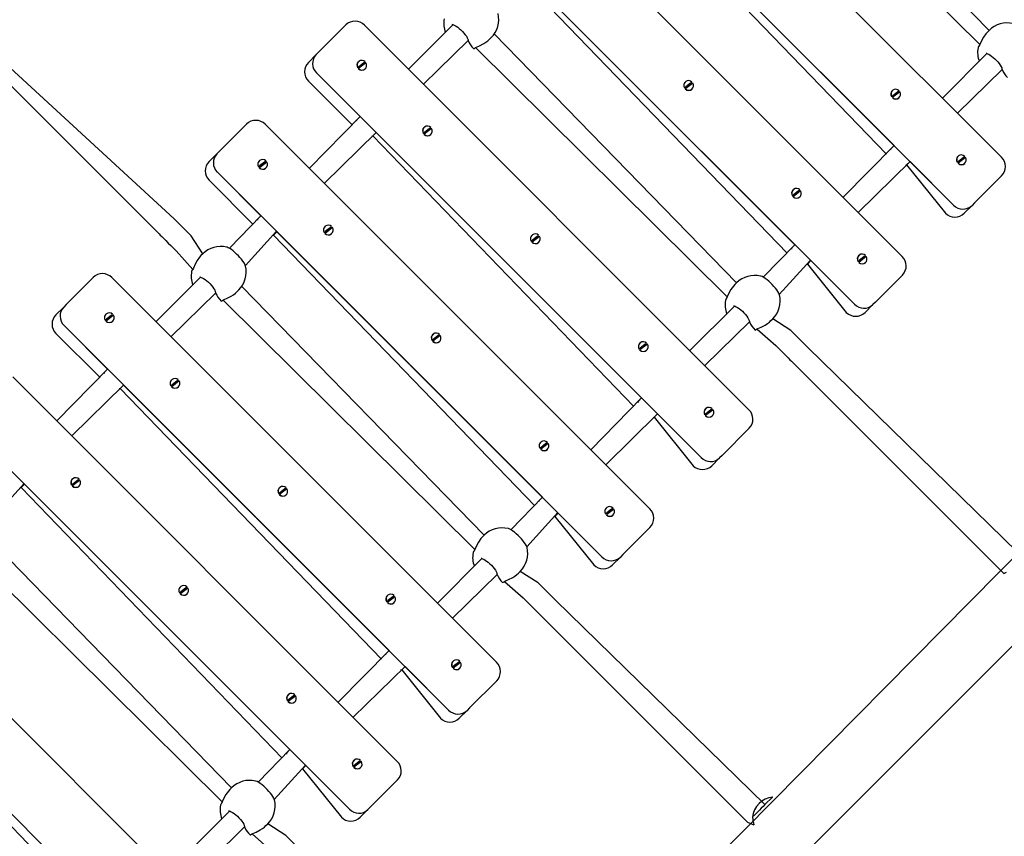
# Model space of a CAD drawing. Units: millimetres. Extents: x 815 to 16312, y 2913 to 22233.
# Drawn here: x 9063 to 9805, y 9203 to 9818 of the extents above; entities that cross this region are included whole.
import ezdxf

# ---------------------------------------------------------------- set-up
doc = ezdxf.new("R2010")
doc.units = ezdxf.units.MM
doc.header["$LTSCALE"] = 80
doc.linetypes.add('SLD-Сплошная', pattern=[0])
doc.layers.add('THICK_LINE', color=7, linetype='SLD-Сплошная', lineweight=25)
doc.styles.add('SLDTEXTSTYLE0', font='TXT', dxfattribs={"width": 0.605})
doc.dimstyles.new('SLDDIMSTYLE3', dxfattribs={"dimtxt": 400, "dimasz": 400, "dimexe": 0, "dimexo": 0.0625, "dimgap": 100, "dimtad": 2, "dimdec": 0, "dimrnd": 1e-09, "dimzin": 12, "dimdsep": 46, "dimtxsty": 'SLDTEXTSTYLE0', "dimsah": 1, "dimcen": 0.09, "dimadec": 0, "dimazin": 3, "dimtfac": 1, "dimtofl": 0, "dimtmove": 0, "dimatfit": 3, "dimfxl": 1, "dimfrac": 2, "dimtolj": 1, "dimtzin": 12, "dimarcsym": 0})

# ---------------------------------------------------------------- blocks, each defined once
blk = doc.blocks.new('_D_14')
at = {"layer": 'THICK_LINE'}
for p, q in [((10322.66, 13297.2), (16311.88, 13297.2)), ((16151.88, 13297.2), (16151.88, 3763.4)), ((9243.3, 3763.4), (16311.88, 3763.4))]:
    blk.add_line(p, q, dxfattribs=at)
for points in [[(16151.88, 13297.2), (16071.88, 12897.2), (16231.88, 12897.2)], [(16151.88, 3763.4), (16231.88, 4163.4), (16071.88, 4163.4)]]:
    blk.add_solid(points, dxfattribs=at)
at = {"layer": 'THICK_LINE', "insert": (15636.25, 8029.19), "char_height": 400, "attachment_point": 1, "rotation": 90, "style": 'SLDTEXTSTYLE0'}
blk.add_mtext('9534', dxfattribs=at)
blk = doc.blocks.new('_D_16')
at = {"layer": 'THICK_LINE'}
for p, q in [((3818.16, 6730), (3818.16, 13937.2)), ((13216.01, 8014.36), (13216.01, 13937.2)), ((13216.01, 13777.2), (3818.16, 13777.2))]:
    blk.add_line(p, q, dxfattribs=at)
for points in [[(3818.16, 13777.2), (4218.16, 13697.2), (4218.16, 13857.2)], [(13216.01, 13777.2), (12816.01, 13857.2), (12816.01, 13697.2)]]:
    blk.add_solid(points, dxfattribs=at)
at = {"layer": 'THICK_LINE', "insert": (8015.97, 14292.82), "char_height": 400, "attachment_point": 1, "style": 'SLDTEXTSTYLE0'}
blk.add_mtext('9398', dxfattribs=at)
blk = doc.blocks.new('_D_17')
at = {"layer": 'THICK_LINE'}
for p, q in [((10135.03, 11534.53), (1177.24, 11534.53)), ((1337.24, 11534.53), (1337.24, 5909.66)), ((10442.22, 5909.66), (1177.24, 5909.66))]:
    blk.add_line(p, q, dxfattribs=at)
for points in [[(1337.24, 11534.53), (1257.24, 11134.53), (1417.24, 11134.53)], [(1337.24, 5909.66), (1417.24, 6309.66), (1257.24, 6309.66)]]:
    blk.add_solid(points, dxfattribs=at)
at = {"layer": 'THICK_LINE', "insert": (821.62, 8220.98), "char_height": 400, "attachment_point": 1, "rotation": 90, "style": 'SLDTEXTSTYLE0'}
blk.add_mtext('5625', dxfattribs=at)

msp = doc.modelspace()

# ---------------------------------------------------------------- linework, layer by layer
at = {"color": 7, "linetype": 'SLD-Сплошная', "lineweight": 25}
for p, q in [((9802.93, 9714.55), (9513.02, 10004.46)), ((9793.59, 9810.21), (9610.91, 9997.79)), ((9596.85, 9987.51), (9786.56, 9799.52)), ((9476.95, 9968.39), (9766.86, 9678.48)), ((10347.87, 9955.42), (9335.81, 8930.85)), ((9728.17, 9639.78), (9438.25, 9929.69)), ((9721.96, 9723.38), (9521.85, 9923.49)), ((9365.72, 8900.94), (10384.03, 9919.26)), ((9519.32, 9920.95), (9716.19, 9716.9)), ((9402.18, 9893.62), (9692.09, 9603.71)), ((9647.19, 9648.61), (9447.08, 9848.72)), ((9444.55, 9846.19), (9641.42, 9642.13)), ((9011.89, 9812.9), (9167.91, 9656.89)), ((9179.22, 9668.2), (9016.58, 9817.74)), ((9288.3, 9793.89), (9308.69, 9814.28)), ((9612.61, 9524.23), (9322.7, 9814.14)), ((9389.49, 9814.46), (9355.93, 9780.91)), ((9417.03, 9803.57), (9418.36, 9804.8)), ((9603.27, 9619.89), (9420.59, 9807.47)), ((9793.59, 9810.21), (9792.31, 9808.93)), ((9367.25, 9769.59), (9400.89, 9802.51)), ((9406.53, 9797.19), (9596.24, 9609.2)), ((9785.26, 9796.97), (9785.28, 9796.93)), ((9280.51, 9786.09), (9286.35, 9791.94)), ((9288.3, 9793.89), (9286.35, 9791.94)), ((9791.94, 9792.65), (9758.39, 9759.1)), ((9317.6, 9782.06), (9317.7, 9782.16)), ((9317.7, 9782.16), (9323.25, 9786.51)), ((9318.07, 9786.46), (9318.07, 9786.46)), ((9323.87, 9785.73), (9318.32, 9781.38)), ((9322.23, 9785.69), (9318.53, 9782.76)), ((9323.25, 9786.51), (9323.25, 9786.51)), ((9286.63, 9778.07), (9576.54, 9488.16)), ((9319.51, 9745.19), (9286.63, 9778.07)), ((9318.32, 9781.38), (9318.22, 9781.28)), ((9323.3, 9781.23), (9323.3, 9781.23)), ((9769.7, 9747.78), (9803.34, 9780.7)), ((9280.51, 9771.95), (9313.74, 9738.71)), ((9564.06, 9766.9), (9569.61, 9771.24)), ((9564.44, 9771.2), (9564.44, 9771.2)), ((9570.24, 9770.46), (9564.69, 9766.11)), ((9568.6, 9770.42), (9564.9, 9767.5)), ((9569.61, 9771.24), (9569.61, 9771.24)), ((9563.97, 9766.8), (9564.06, 9766.9)), ((9564.69, 9766.11), (9564.59, 9766.02)), ((9569.67, 9765.96), (9569.77, 9766.06)), ((9720.05, 9760.25), (9720.15, 9760.35)), ((9720.15, 9760.35), (9725.7, 9764.69)), ((9720.52, 9764.65), (9720.52, 9764.65)), ((9726.32, 9763.91), (9720.77, 9759.57)), ((9724.68, 9763.88), (9720.98, 9760.95)), ((9725.7, 9764.69), (9725.7, 9764.69)), ((9720.77, 9759.57), (9720.67, 9759.47)), ((9725.75, 9759.42), (9725.75, 9759.42)), ((9319.51, 9745.19), (9281.17, 9706.14)), ((9316.97, 9742.66), (9319.51, 9745.19)), ((9213.53, 9719.12), (9233.93, 9739.51)), ((9537.84, 9449.46), (9247.93, 9739.37)), ((9292.48, 9694.83), (9331.53, 9733.17)), ((9331.53, 9733.17), (9329, 9730.63)), ((9329, 9730.63), (9525.87, 9526.58)), ((9531.64, 9533.06), (9331.53, 9733.17)), ((9367.1, 9732.56), (9367.19, 9732.66)), ((9367.19, 9732.66), (9372.75, 9737.01)), ((9367.57, 9736.96), (9367.57, 9736.96)), ((9367.82, 9731.88), (9367.72, 9731.78)), ((9373.37, 9736.23), (9367.82, 9731.88)), ((9371.73, 9736.19), (9368.03, 9733.27)), ((9372.75, 9737.01), (9372.75, 9737.01)), ((9372.8, 9731.73), (9372.8, 9731.73)), ((9721.96, 9723.38), (9683.62, 9684.33)), ((9719.43, 9720.84), (9721.96, 9723.38)), ((9205.74, 9711.32), (9211.59, 9717.17)), ((9213.53, 9719.12), (9211.59, 9717.17)), ((9769.65, 9710.85), (9775.2, 9715.2)), ((9770.02, 9715.15), (9770.02, 9715.15)), ((9775.2, 9715.2), (9775.1, 9715.1)), ((9242.93, 9707.39), (9248.48, 9711.74)), ((9243.3, 9711.69), (9243.3, 9711.69)), ((9249.1, 9710.96), (9243.55, 9706.61)), ((9247.46, 9710.92), (9243.76, 9708)), ((9248.48, 9711.74), (9248.38, 9711.64)), ((9694.93, 9673.01), (9733.98, 9711.36)), ((9733.98, 9711.36), (9731.45, 9708.82)), ((9731.45, 9708.82), (9760.74, 9672.36)), ((9766.86, 9678.48), (9733.98, 9711.36)), ((9769.55, 9710.75), (9769.65, 9710.85)), ((9770.27, 9710.07), (9770.17, 9709.97)), ((9775.82, 9714.42), (9770.27, 9710.07)), ((9774.18, 9714.38), (9770.48, 9711.45)), ((9775.25, 9709.92), (9775.35, 9710.02)), ((9211.86, 9703.3), (9501.77, 9413.39)), ((9244.74, 9670.42), (9211.86, 9703.3)), ((9242.83, 9707.29), (9242.93, 9707.39)), ((9243.55, 9706.61), (9243.45, 9706.51)), ((9248.53, 9706.46), (9248.53, 9706.46)), ((9803.07, 9700.54), (9782.68, 9680.15)), ((9205.74, 9697.18), (9238.97, 9663.95)), ((9645.28, 9685.48), (9645.38, 9685.58)), ((9645.38, 9685.58), (9650.93, 9689.93)), ((9645.75, 9689.88), (9645.75, 9689.88)), ((9651.56, 9689.14), (9646, 9684.8)), ((9649.91, 9689.11), (9646.21, 9686.18)), ((9650.93, 9689.93), (9650.93, 9689.93)), ((9646, 9684.8), (9645.91, 9684.7)), ((9650.99, 9684.65), (9651.08, 9684.74)), ((9780.73, 9678.2), (9774.88, 9672.36)), ((9782.68, 9680.15), (9780.73, 9678.2)), ((9244.74, 9670.42), (9220.92, 9645.9)), ((9242.21, 9667.89), (9244.74, 9670.42)), ((9232.97, 9632.87), (9256.41, 9658.75)), ((9256.76, 9658.4), (9254.23, 9655.87)), ((9254.23, 9655.87), (9451.1, 9451.81)), ((9456.87, 9458.29), (9256.76, 9658.4)), ((9292.33, 9657.79), (9292.43, 9657.89)), ((9292.43, 9657.89), (9297.98, 9662.24)), ((9292.8, 9662.19), (9292.8, 9662.19)), ((9293.05, 9657.11), (9292.95, 9657.01)), ((9298.6, 9661.46), (9293.05, 9657.11)), ((9296.96, 9661.42), (9293.26, 9658.5)), ((9297.98, 9662.24), (9297.98, 9662.24)), ((9298.03, 9656.96), (9298.03, 9656.96)), ((9200.82, 9641.7), (9192.13, 9655.29)), ((9448.41, 9651.25), (9448.51, 9651.34)), ((9448.51, 9651.34), (9454.06, 9655.69)), ((9448.89, 9655.65), (9448.89, 9655.65)), ((9449.13, 9650.56), (9449.04, 9650.47)), ((9454.69, 9654.91), (9449.13, 9650.56)), ((9453.04, 9654.87), (9449.34, 9651.95)), ((9454.06, 9655.69), (9454.06, 9655.69)), ((9454.12, 9650.41), (9454.12, 9650.41)), ((9647.19, 9648.61), (9623.37, 9624.08)), ((9644.66, 9646.08), (9647.19, 9648.61)), ((9180.82, 9643.98), (9193.29, 9630.02)), ((9200.82, 9641.7), (9199.54, 9640.42)), ((9219.17, 9646.72), (9218.86, 9646.74)), ((9635.43, 9611.06), (9658.86, 9636.94)), ((9659.21, 9636.59), (9656.68, 9634.05)), ((9656.68, 9634.05), (9685.97, 9597.59)), ((9692.09, 9603.71), (9659.21, 9636.59)), ((9694.78, 9635.98), (9694.88, 9636.08)), ((9694.88, 9636.08), (9700.43, 9640.43)), ((9695.25, 9640.38), (9695.25, 9640.38)), ((9695.5, 9635.3), (9695.4, 9635.2)), ((9701.05, 9639.65), (9695.5, 9635.3)), ((9699.41, 9639.61), (9695.71, 9636.69)), ((9700.43, 9640.43), (9700.43, 9640.43)), ((9700.48, 9635.15), (9700.48, 9635.15)), ((9192.48, 9628.47), (9192.5, 9628.42)), ((9233.17, 9632.52), (9232.97, 9632.87)), ((9097.98, 9603.57), (9118.37, 9623.96)), ((9422.29, 9333.91), (9132.38, 9623.82)), ((9199.17, 9624.14), (9165.61, 9590.59)), ((9603.27, 9619.89), (9601.99, 9618.61)), ((9621.62, 9624.91), (9621.31, 9624.92)), ((9728.3, 9625.77), (9707.91, 9605.38)), ((9176.93, 9579.27), (9210.57, 9612.19)), ((9226.71, 9613.25), (9228.04, 9614.48)), ((9412.95, 9429.57), (9230.27, 9617.15)), ((9216.21, 9606.87), (9405.92, 9418.88)), ((9594.94, 9606.65), (9594.96, 9606.61)), ((9635.62, 9610.7), (9635.43, 9611.06)), ((9707.91, 9605.38), (9705.96, 9603.43)), ((9090.19, 9595.77), (9096.03, 9601.62)), ((9097.98, 9603.57), (9096.03, 9601.62)), ((9601.62, 9602.33), (9568.07, 9568.78)), ((9705.96, 9603.43), (9700.11, 9597.59)), ((9127.28, 9591.74), (9127.38, 9591.84)), ((9127.38, 9591.84), (9132.93, 9596.19)), ((9127.75, 9596.14), (9127.75, 9596.14)), ((9128, 9591.06), (9127.9, 9590.96)), ((9133.55, 9595.4), (9128, 9591.06)), ((9131.91, 9595.37), (9128.21, 9592.44)), ((9132.93, 9596.19), (9132.93, 9596.19)), ((9132.98, 9590.91), (9132.98, 9590.91)), ((9579.38, 9557.46), (9613.02, 9590.38)), ((9629.16, 9591.44), (9630.5, 9592.67)), ((9644.08, 9583.98), (9630.5, 9592.67)), ((9090.19, 9581.63), (9123.42, 9548.39)), ((9096.31, 9587.75), (9386.22, 9297.84)), ((9129.19, 9554.87), (9096.31, 9587.75)), ((9618.66, 9585.06), (9632.77, 9572.67)), ((9373.64, 9576.48), (9373.74, 9576.58)), ((9373.74, 9576.58), (9379.29, 9580.92)), ((9374.12, 9580.88), (9374.12, 9580.88)), ((9374.37, 9575.79), (9374.27, 9575.7)), ((9379.92, 9580.14), (9374.37, 9575.79)), ((9378.28, 9580.1), (9374.58, 9577.18)), ((9379.29, 9580.92), (9379.29, 9580.92)), ((9379.35, 9575.64), (9379.35, 9575.64)), ((9529.83, 9570.03), (9535.38, 9574.37)), ((9530.2, 9574.33), (9530.2, 9574.33)), ((9535.38, 9574.37), (9535.38, 9574.37)), ((9529.73, 9569.93), (9529.83, 9570.03)), ((9530.45, 9569.25), (9530.35, 9569.15)), ((9536, 9573.59), (9530.45, 9569.25)), ((9534.36, 9573.56), (9530.66, 9570.63)), ((9535.43, 9569.1), (9535.43, 9569.1)), ((9814.99, 9416.89), (9657, 9571.07)), ((9645.68, 9559.76), (9801.7, 9403.74)), ((9129.19, 9554.87), (9090.85, 9515.82)), ((9126.65, 9552.34), (9129.19, 9554.87)), ((9347.52, 9259.14), (9057.61, 9549.05)), ((9176.87, 9542.34), (9182.43, 9546.69)), ((9177.25, 9546.64), (9177.25, 9546.64)), ((9183.05, 9545.91), (9177.5, 9541.56)), ((9181.41, 9545.87), (9177.71, 9542.95)), ((9182.43, 9546.69), (9182.43, 9546.69)), ((9102.16, 9504.51), (9141.21, 9542.85)), ((9141.21, 9542.85), (9138.68, 9540.31)), ((9138.68, 9540.31), (9335.55, 9336.26)), ((9341.32, 9342.74), (9141.21, 9542.85)), ((9176.78, 9542.24), (9176.87, 9542.34)), ((9177.5, 9541.56), (9177.4, 9541.46)), ((9182.48, 9541.41), (9182.48, 9541.41)), ((9531.64, 9533.06), (9493.3, 9494.01)), ((9529.11, 9530.52), (9531.64, 9533.06)), ((9579.33, 9520.53), (9584.88, 9524.88)), ((9579.7, 9524.83), (9579.7, 9524.83)), ((9585.5, 9524.1), (9579.95, 9519.75)), ((9583.86, 9524.06), (9580.16, 9521.13)), ((9584.88, 9524.88), (9584.78, 9524.78)), ((9504.61, 9482.69), (9543.66, 9521.04)), ((9543.66, 9521.04), (9541.13, 9518.5)), ((9541.13, 9518.5), (9570.42, 9482.04)), ((9576.54, 9488.16), (9543.66, 9521.04)), ((9579.23, 9520.43), (9579.33, 9520.53)), ((9579.95, 9519.75), (9579.85, 9519.65)), ((9584.93, 9519.6), (9585.03, 9519.7)), ((9021.54, 9512.98), (9311.45, 9223.07)), ((9612.75, 9510.22), (9592.36, 9489.83)), ((9454.96, 9495.16), (9455.06, 9495.26)), ((9455.06, 9495.26), (9460.61, 9499.61)), ((9455.43, 9499.56), (9455.43, 9499.56)), ((9455.68, 9494.48), (9455.59, 9494.38)), ((9461.24, 9498.82), (9455.68, 9494.48)), ((9459.59, 9498.79), (9455.89, 9495.86)), ((9460.61, 9499.61), (9460.61, 9499.61)), ((9460.67, 9494.33), (9460.76, 9494.42)), ((9590.41, 9487.88), (9584.56, 9482.04)), ((9592.36, 9489.83), (9590.41, 9487.88)), ((9102.11, 9467.57), (9107.66, 9471.92)), ((9102.48, 9471.87), (9102.48, 9471.87)), ((9108.28, 9471.14), (9102.73, 9466.79)), ((9106.64, 9471.1), (9102.94, 9468.18)), ((9107.66, 9471.92), (9107.66, 9471.92)), ((9042.65, 9442.55), (9066.09, 9468.43)), ((9066.44, 9468.08), (9063.91, 9465.55)), ((9063.91, 9465.55), (9260.78, 9261.49)), ((9266.55, 9267.97), (9066.44, 9468.08)), ((9102.01, 9467.47), (9102.11, 9467.57)), ((9102.73, 9466.79), (9102.63, 9466.69)), ((9107.71, 9466.64), (9107.71, 9466.64)), ((9258.19, 9461.02), (9263.74, 9465.37)), ((9258.56, 9465.33), (9258.56, 9465.33)), ((9264.37, 9464.59), (9258.81, 9460.24)), ((9262.72, 9464.55), (9259.02, 9461.63)), ((9263.74, 9465.37), (9263.74, 9465.37)), ((9258.09, 9460.93), (9258.19, 9461.02)), ((9258.81, 9460.24), (9258.72, 9460.14)), ((9263.8, 9460.09), (9263.8, 9460.09)), ((9456.87, 9458.29), (9433.05, 9433.76)), ((9454.34, 9455.76), (9456.87, 9458.29)), ((9504.56, 9445.76), (9510.11, 9450.11)), ((9504.93, 9450.06), (9504.93, 9450.06)), ((9510.73, 9449.33), (9505.18, 9444.98)), ((9509.09, 9449.29), (9505.39, 9446.37)), ((9510.11, 9450.11), (9510.11, 9450.11)), ((9445.11, 9420.74), (9468.54, 9446.62)), ((9468.89, 9446.27), (9466.36, 9443.73)), ((9466.36, 9443.73), (9495.65, 9407.27)), ((9501.77, 9413.39), (9468.89, 9446.27)), ((9504.46, 9445.66), (9504.56, 9445.76)), ((9505.18, 9444.98), (9505.08, 9444.88)), ((9510.16, 9444.83), (9510.26, 9444.93)), ((9431.3, 9434.59), (9430.99, 9434.6)), ((9537.98, 9435.45), (9517.59, 9415.06)), ((9222.63, 9239.25), (9039.95, 9426.83)), ((9412.95, 9429.57), (9411.67, 9428.29)), ((9218.38, 9129.99), (8928.47, 9419.91)), ((9445.3, 9420.38), (9445.11, 9420.74)), ((9025.89, 9416.55), (9215.6, 9228.56)), ((9411.3, 9412.01), (9377.75, 9378.46)), ((9404.62, 9416.33), (9404.64, 9416.29)), ((9515.64, 9413.11), (9509.79, 9407.27)), ((9517.59, 9415.06), (9515.64, 9413.11)), ((9389.06, 9367.14), (9422.7, 9400.06)), ((9438.84, 9401.12), (9440.18, 9402.35)), ((9453.76, 9393.66), (9440.18, 9402.35)), ((9183.42, 9386.25), (9188.97, 9390.6)), ((9183.8, 9390.56), (9183.8, 9390.56)), ((9189.6, 9389.82), (9184.05, 9385.47)), ((9187.96, 9389.78), (9184.26, 9386.86)), ((9188.97, 9390.6), (9188.88, 9390.51)), ((9428.34, 9394.74), (9442.45, 9382.35)), ((8892.39, 9383.84), (9182.31, 9093.92)), ((9183.32, 9386.16), (9183.42, 9386.25)), ((9184.05, 9385.47), (9183.95, 9385.38)), ((9189.03, 9385.32), (9189.13, 9385.42)), ((9339.51, 9379.71), (9345.06, 9384.05)), ((9339.88, 9384.01), (9339.88, 9384.01)), ((9345.68, 9383.27), (9340.13, 9378.92)), ((9344.04, 9383.24), (9340.34, 9380.31)), ((9345.06, 9384.05), (9345.06, 9384.05)), ((9339.41, 9379.61), (9339.51, 9379.71)), ((9340.13, 9378.92), (9340.03, 9378.83)), ((9345.11, 9378.78), (9345.11, 9378.78)), ((9624.67, 9226.57), (9466.68, 9380.75)), ((9455.36, 9369.44), (9611.38, 9213.42)), ((9137.41, 9138.82), (8937.29, 9338.93)), ((9341.32, 9342.74), (9302.98, 9303.69)), ((9338.79, 9340.2), (9341.32, 9342.74)), ((8934.76, 9336.4), (9131.64, 9132.35)), ((9314.29, 9292.37), (9353.34, 9330.72)), ((9353.34, 9330.72), (9350.81, 9328.18)), ((9386.22, 9297.84), (9353.34, 9330.72)), ((9388.91, 9330.11), (9389.01, 9330.21)), ((9389.01, 9330.21), (9394.56, 9334.56)), ((9389.38, 9334.51), (9389.38, 9334.51)), ((9389.63, 9329.43), (9389.53, 9329.33)), ((9395.18, 9333.78), (9389.63, 9329.43)), ((9393.54, 9333.74), (9389.84, 9330.81)), ((9394.56, 9334.56), (9394.46, 9334.46)), ((9394.61, 9329.28), (9394.61, 9329.28)), ((9350.81, 9328.18), (9380.1, 9291.72)), ((9422.43, 9319.9), (9402.04, 9299.51)), ((9264.74, 9304.94), (9270.29, 9309.29)), ((9265.11, 9309.24), (9265.11, 9309.24)), ((9270.92, 9308.5), (9265.36, 9304.16)), ((9269.27, 9308.47), (9265.57, 9305.54)), ((9270.29, 9309.29), (9270.29, 9309.29)), ((9264.64, 9304.84), (9264.74, 9304.94)), ((9265.36, 9304.16), (9265.27, 9304.06)), ((9270.35, 9304.01), (9270.35, 9304.01)), ((9402.04, 9299.51), (9400.09, 9297.56)), ((9400.09, 9297.56), (9394.24, 9291.72)), ((9266.55, 9267.97), (9242.73, 9243.44)), ((9264.02, 9265.44), (9266.55, 9267.97)), ((9254.79, 9230.42), (9278.22, 9256.3)), ((9278.57, 9255.95), (9276.04, 9253.41)), ((9311.45, 9223.07), (9278.57, 9255.95)), ((9314.14, 9255.34), (9314.24, 9255.44)), ((9314.24, 9255.44), (9319.79, 9259.79)), ((9314.61, 9259.74), (9314.61, 9259.74)), ((9320.41, 9259.01), (9314.86, 9254.66)), ((9318.77, 9258.97), (9315.07, 9256.05)), ((9319.79, 9259.79), (9319.79, 9259.79)), ((9276.04, 9253.41), (9305.33, 9216.95)), ((9314.86, 9254.66), (9314.76, 9254.56)), ((9319.84, 9254.51), (9319.84, 9254.51)), ((9240.98, 9244.27), (9240.67, 9244.28)), ((9347.66, 9245.13), (9327.27, 9224.74)), ((9222.63, 9239.25), (9221.35, 9237.97)), ((9214.3, 9226.01), (9214.32, 9225.97)), ((9254.98, 9230.06), (9254.79, 9230.42)), ((9630.36, 9232.27), (9624.67, 9226.57)), ((9630.53, 9232.09), (9630.36, 9232.27)), ((9220.98, 9221.69), (9173.83, 9174.54)), ((9325.32, 9222.79), (9319.47, 9216.95)), ((9327.27, 9224.74), (9325.32, 9222.79)), ((9248.52, 9210.8), (9249.86, 9212.03)), ((9263.44, 9203.34), (9249.86, 9212.03)), ((9611.38, 9213.42), (9616.36, 9211.4)), ((9615.16, 9217.06), (9615.33, 9216.9)), ((9185.15, 9163.23), (9232.38, 9209.74)), ((9238.02, 9204.42), (9252.13, 9192.03))]:
    msp.add_line(p, q, dxfattribs=at)
at = {"color": 7, "linetype": 'SLD-Сплошная', "lineweight": 25, "flags": 128}
for points in [[(9389.49, 9814.46), (9388.93, 9814.55), (9389.33, 9814.51), (9389.96, 9814.33), (9390.84, 9813.95), (9391.86, 9813.38), (9393.02, 9812.6), (9394.24, 9811.67), (9395.47, 9810.58), (9396.67, 9809.4), (9397.78, 9808.16), (9398.77, 9806.92), (9399.6, 9805.72), (9400.23, 9804.62), (9400.65, 9803.68), (9400.85, 9802.98), (9400.89, 9802.56), (9400.89, 9802.51)], [(9792.31, 9808.93), (9791.18, 9807.69), (9789.34, 9805.12), (9787.82, 9802.33), (9786.57, 9799.55), (9785.97, 9798.27)], [(9406.24, 9797.02), (9407.22, 9797.57), (9409.6, 9798.61), (9412.71, 9800.21), (9414.31, 9801.23), (9415.88, 9802.42), (9417.03, 9803.57)], [(9406.24, 9797.02), (9406.28, 9797.05), (9406.53, 9797.19)], [(9791.94, 9792.65), (9791.38, 9792.74), (9791.78, 9792.7), (9792.42, 9792.51), (9793.29, 9792.14), (9794.31, 9791.57), (9795.47, 9790.79), (9796.69, 9789.86), (9797.93, 9788.77), (9799.12, 9787.59), (9800.24, 9786.35), (9801.23, 9785.1), (9802.05, 9783.91), (9802.68, 9782.81), (9803.1, 9781.87), (9803.3, 9781.16), (9803.34, 9780.75), (9803.34, 9780.7)], [(9318.53, 9782.76), (9318.99, 9782.15), (9318.53, 9782.76)], [(9322.23, 9785.69), (9322.39, 9785.54), (9322.23, 9785.69)], [(9564.9, 9767.5), (9565.35, 9766.88), (9564.9, 9767.5)], [(9568.6, 9770.42), (9568.75, 9770.28), (9568.6, 9770.42)], [(9720.98, 9760.95), (9721.44, 9760.33), (9720.98, 9760.95)], [(9724.68, 9763.88), (9724.84, 9763.73), (9724.68, 9763.88)], [(9368.03, 9733.27), (9368.48, 9732.65), (9368.03, 9733.27)], [(9371.73, 9736.19), (9371.88, 9736.05), (9371.73, 9736.19)], [(9243.76, 9708), (9244.22, 9707.38), (9243.76, 9708)], [(9247.46, 9710.92), (9247.62, 9710.77), (9247.46, 9710.92)], [(9770.48, 9711.45), (9770.94, 9710.84), (9770.48, 9711.45)], [(9774.18, 9714.38), (9774.34, 9714.23), (9774.18, 9714.38)], [(9646.21, 9686.18), (9646.67, 9685.56), (9646.21, 9686.18)], [(9649.91, 9689.11), (9650.07, 9688.96), (9649.91, 9689.11)], [(9192.13, 9655.29), (9190.11, 9657.32), (9188.12, 9659.3), (9186.22, 9661.21), (9184.44, 9662.99), (9182.82, 9664.61), (9181.39, 9666.04), (9180.18, 9667.24), (9179.22, 9668.2)], [(9167.91, 9656.89), (9168.87, 9655.93), (9170.08, 9654.72), (9171.5, 9653.29), (9173.13, 9651.67), (9174.91, 9649.89), (9176.81, 9647.99), (9178.79, 9646.01), (9180.82, 9643.98)], [(9293.26, 9658.5), (9293.72, 9657.88), (9293.26, 9658.5)], [(9296.96, 9661.42), (9297.11, 9661.28), (9296.96, 9661.42)], [(9449.34, 9651.95), (9449.8, 9651.33), (9449.34, 9651.95)], [(9453.04, 9654.87), (9453.2, 9654.73), (9453.04, 9654.87)], [(9232.97, 9632.87), (9232.67, 9633.81), (9231.97, 9635.05), (9231.09, 9636.33), (9230.08, 9637.64), (9228.93, 9638.98), (9227.7, 9640.31), (9226.39, 9641.6), (9225.07, 9642.82), (9223.74, 9643.93), (9222.46, 9644.91), (9221.24, 9645.72), (9220.09, 9646.35), (9219.17, 9646.72)], [(9199.54, 9640.42), (9198.41, 9639.18), (9196.56, 9636.61), (9195.04, 9633.82), (9193.8, 9631.04), (9193.2, 9629.76)], [(9695.71, 9636.69), (9696.17, 9636.07), (9695.71, 9636.69)], [(9699.41, 9639.61), (9699.57, 9639.47), (9699.41, 9639.61)], [(9199.17, 9624.14), (9198.61, 9624.23), (9199.01, 9624.19), (9199.64, 9624.01), (9200.52, 9623.63), (9201.54, 9623.06), (9202.7, 9622.28), (9203.92, 9621.35), (9205.15, 9620.26), (9206.35, 9619.08), (9207.46, 9617.84), (9208.45, 9616.6), (9209.28, 9615.4), (9209.91, 9614.3), (9210.33, 9613.36), (9210.53, 9612.66), (9210.57, 9612.24), (9210.57, 9612.19)], [(9635.43, 9611.06), (9635.12, 9612), (9634.42, 9613.23), (9633.54, 9614.52), (9632.53, 9615.83), (9631.38, 9617.17), (9630.15, 9618.5), (9628.85, 9619.79), (9627.52, 9621.01), (9626.2, 9622.12), (9624.91, 9623.09), (9623.69, 9623.91), (9622.55, 9624.54), (9621.62, 9624.91)], [(9215.92, 9606.7), (9216.9, 9607.25), (9219.28, 9608.29), (9222.39, 9609.89), (9223.99, 9610.91), (9225.56, 9612.1), (9226.71, 9613.25)], [(9601.99, 9618.61), (9600.86, 9617.37), (9599.02, 9614.8), (9597.5, 9612.01), (9596.25, 9609.23), (9595.65, 9607.95)], [(9215.92, 9606.7), (9215.96, 9606.73), (9216.21, 9606.87)], [(9601.62, 9602.33), (9601.06, 9602.42), (9601.46, 9602.38), (9602.1, 9602.19), (9602.97, 9601.82), (9603.99, 9601.25), (9605.15, 9600.47), (9606.37, 9599.54), (9607.61, 9598.45), (9608.8, 9597.27), (9609.92, 9596.03), (9610.91, 9594.78), (9611.73, 9593.59), (9612.36, 9592.49), (9612.78, 9591.55), (9612.98, 9590.84), (9613.02, 9590.43), (9613.02, 9590.38)], [(9128.21, 9592.44), (9128.67, 9591.82), (9128.21, 9592.44)], [(9131.91, 9595.37), (9132.07, 9595.22), (9131.91, 9595.37)], [(9618.37, 9584.89), (9619.36, 9585.44), (9621.73, 9586.48), (9624.84, 9588.08), (9626.44, 9589.1), (9628.01, 9590.29), (9629.16, 9591.44)], [(9618.37, 9584.89), (9618.42, 9584.92), (9618.66, 9585.06)], [(9657, 9571.07), (9656.04, 9572.03), (9654.83, 9573.24), (9653.4, 9574.67), (9651.78, 9576.29), (9650, 9578.07), (9648.1, 9579.97), (9646.11, 9581.96), (9644.08, 9583.98)], [(9374.58, 9577.18), (9375.03, 9576.56), (9374.58, 9577.18)], [(9378.28, 9580.1), (9378.43, 9579.96), (9378.28, 9580.1)], [(9530.66, 9570.63), (9531.12, 9570.01), (9530.66, 9570.63)], [(9534.36, 9573.56), (9534.52, 9573.41), (9534.36, 9573.56)], [(9632.77, 9572.67), (9634.8, 9570.64), (9636.78, 9568.66), (9638.68, 9566.75), (9640.46, 9564.97), (9642.09, 9563.35), (9643.51, 9561.92), (9644.72, 9560.72), (9645.68, 9559.76)], [(9181.41, 9545.87), (9181.56, 9545.73), (9181.41, 9545.87)], [(9177.71, 9542.95), (9178.16, 9542.33), (9177.71, 9542.95)], [(9583.86, 9524.06), (9584.02, 9523.91), (9583.86, 9524.06)], [(9580.16, 9521.13), (9580.62, 9520.52), (9580.16, 9521.13)], [(9455.89, 9495.86), (9456.35, 9495.24), (9455.89, 9495.86)], [(9459.59, 9498.79), (9459.75, 9498.64), (9459.59, 9498.79)], [(9106.64, 9471.1), (9106.79, 9470.96), (9106.64, 9471.1)], [(9102.94, 9468.18), (9103.4, 9467.56), (9102.94, 9468.18)], [(9262.72, 9464.55), (9262.88, 9464.41), (9262.72, 9464.55)], [(9259.02, 9461.63), (9259.48, 9461.01), (9259.02, 9461.63)], [(9509.09, 9449.29), (9509.25, 9449.15), (9509.09, 9449.29)], [(9505.39, 9446.37), (9505.85, 9445.75), (9505.39, 9446.37)], [(9445.11, 9420.74), (9444.8, 9421.68), (9444.1, 9422.91), (9443.22, 9424.2), (9442.21, 9425.51), (9441.06, 9426.85), (9439.83, 9428.18), (9438.53, 9429.47), (9437.2, 9430.69), (9435.88, 9431.8), (9434.59, 9432.77), (9433.37, 9433.59), (9432.23, 9434.22), (9431.3, 9434.59)], [(9411.67, 9428.29), (9410.54, 9427.05), (9408.7, 9424.48), (9407.17, 9421.69), (9405.93, 9418.91), (9405.33, 9417.63)], [(9411.3, 9412.01), (9410.74, 9412.1), (9411.14, 9412.06), (9411.78, 9411.87), (9412.65, 9411.5), (9413.67, 9410.93), (9414.83, 9410.15), (9416.05, 9409.21), (9417.29, 9408.13), (9418.48, 9406.95), (9419.6, 9405.71), (9420.59, 9404.46), (9421.41, 9403.27), (9422.04, 9402.17), (9422.46, 9401.23), (9422.66, 9400.52), (9422.7, 9400.11), (9422.7, 9400.06)], [(9801.7, 9403.74), (9804.61, 9400.83), (9806.68, 9401.72)], [(9428.05, 9394.57), (9429.04, 9395.12), (9431.41, 9396.16), (9434.52, 9397.76), (9436.12, 9398.78), (9437.69, 9399.97), (9438.84, 9401.12)], [(9187.96, 9389.78), (9188.11, 9389.64), (9187.96, 9389.78)], [(9428.05, 9394.57), (9428.1, 9394.6), (9428.34, 9394.74)], [(9466.68, 9380.75), (9465.72, 9381.71), (9464.51, 9382.92), (9463.08, 9384.35), (9461.46, 9385.97), (9459.68, 9387.75), (9457.78, 9389.65), (9455.79, 9391.64), (9453.76, 9393.66)], [(9184.26, 9386.86), (9184.71, 9386.24), (9184.26, 9386.86)], [(9344.04, 9383.24), (9344.2, 9383.09), (9344.04, 9383.24)], [(9442.45, 9382.35), (9444.48, 9380.32), (9446.46, 9378.34), (9448.36, 9376.43), (9450.14, 9374.65), (9451.77, 9373.03), (9453.19, 9371.6), (9454.4, 9370.4), (9455.36, 9369.44)], [(9340.34, 9380.31), (9340.8, 9379.69), (9340.34, 9380.31)], [(9389.84, 9330.81), (9390.3, 9330.2), (9389.84, 9330.81)], [(9393.54, 9333.74), (9393.7, 9333.59), (9393.54, 9333.74)], [(9269.27, 9308.47), (9269.43, 9308.32), (9269.27, 9308.47)], [(9265.57, 9305.54), (9266.03, 9304.92), (9265.57, 9305.54)], [(9315.07, 9256.05), (9315.53, 9255.43), (9315.07, 9256.05)], [(9318.77, 9258.97), (9318.93, 9258.83), (9318.77, 9258.97)], [(9254.79, 9230.42), (9254.48, 9231.36), (9253.78, 9232.59), (9252.9, 9233.88), (9251.89, 9235.19), (9250.74, 9236.53), (9249.51, 9237.86), (9248.21, 9239.15), (9246.88, 9240.37), (9245.56, 9241.48), (9244.27, 9242.45), (9243.05, 9243.27), (9241.91, 9243.9), (9240.98, 9244.27)], [(9221.35, 9237.97), (9220.22, 9236.73), (9218.38, 9234.16), (9216.85, 9231.37), (9215.61, 9228.59), (9215.01, 9227.31)], [(9624.67, 9226.57), (9623.28, 9225.19), (9621.88, 9223.78), (9620.51, 9222.41), (9619.21, 9221.12), (9618.04, 9219.94), (9617.03, 9218.93), (9616.21, 9218.11), (9615.61, 9217.51), (9615.26, 9217.16), (9615.16, 9217.06)], [(9220.98, 9221.69), (9220.42, 9221.78), (9220.82, 9221.74), (9221.46, 9221.55), (9222.33, 9221.18), (9223.35, 9220.61), (9224.51, 9219.83), (9225.73, 9218.89), (9226.97, 9217.81), (9228.16, 9216.63), (9229.28, 9215.39), (9230.27, 9214.14), (9231.09, 9212.95), (9231.72, 9211.85), (9232.14, 9210.91), (9232.34, 9210.2), (9232.38, 9209.79), (9232.38, 9209.74)], [(9237.73, 9204.25), (9238.72, 9204.8), (9241.09, 9205.84), (9244.2, 9207.44), (9245.8, 9208.46), (9247.37, 9209.65), (9248.52, 9210.8)], [(9237.73, 9204.25), (9237.77, 9204.28), (9238.02, 9204.42)], [(9276.36, 9190.43), (9275.39, 9191.39), (9274.19, 9192.6), (9272.76, 9194.03), (9271.14, 9195.65), (9269.36, 9197.43), (9267.46, 9199.33), (9265.47, 9201.32), (9263.44, 9203.34)]]:
    msp.add_lwpolyline(points, dxfattribs=at)
at = {"color": 7, "linetype": 'SLD-Сплошная', "lineweight": 25}
for centre, radius, start, end in [((9404.75, 9818.41), 19.25, 315.00013, 13.28395), ((9315.63, 9807.21), 9.9, 44.43812, 134.44218), ((9401.75, 9815.35), 19.25, 169.72813, 200.32242), ((9807.13, 9796.53), 19.25, 76.47333, 134.69729), ((9418.57, 9810.12), 19.25, 203.28643, 225.34814), ((9404.53, 9798.95), 2.57, 281.44028, 311.19542), ((9804.2, 9793.54), 19.25, 169.7277, 200.32187), ((9787.55, 9796.52), 2.34, 138.24026, 168.8475), ((9783.43, 9799.71), 2.88, 325.58411, 335.87863), ((9293.43, 9785.14), 9.81, 136.15342, 226.10987), ((9287.58, 9779.02), 10, 135, 225), ((9320.63, 9783.96), 3.58, 135.71447, 212.05276), ((9320.7, 9784.04), 3.55, 44.06973, 212.06097), ((9320.87, 9783.84), 3.55, 224.06832, 32.06357), ((9320.79, 9783.83), 3.62, 224.84376, 313.99477), ((9821.02, 9788.31), 19.25, 203.28679, 225.34845), ((9567, 9768.7), 3.58, 135.71341, 212.05317), ((9567.07, 9768.78), 3.55, 44.06952, 212.06118), ((9567.23, 9768.58), 3.55, 224.06853, 32.06336), ((9567.16, 9768.57), 3.62, 224.84337, 313.98979), ((9723.09, 9762.15), 3.58, 135.71631, 212.05093), ((9723.15, 9762.23), 3.55, 44.0684, 212.06349), ((9723.32, 9762.03), 3.55, 224.06973, 32.06097), ((9723.24, 9762.02), 3.62, 224.83727, 313.99585), ((9240.86, 9732.44), 9.9, 44.4364, 134.44195), ((9317.73, 9742.19), 0.886, 148.61019, 200.94241), ((9370.2, 9734.54), 3.55, 44.06705, 212.0606), ((9328.53, 9731.39), 0.887, 249.08248, 301.38391), ((9370.13, 9734.46), 3.58, 135.69337, 212.07321), ((9370.29, 9734.34), 3.62, 224.84774, 313.98541), ((9370.36, 9734.35), 3.55, 224.06585, 32.06299), ((9218.66, 9710.37), 9.81, 136.15246, 226.11083), ((9720.18, 9720.38), 0.886, 148.59945, 200.93575), ((9772.58, 9712.65), 3.58, 135.69521, 212.07137), ((9772.65, 9712.73), 3.55, 44.06585, 212.06299), ((9212.81, 9704.25), 10, 135, 225), ((9245.86, 9709.19), 3.58, 135.69521, 212.07137), ((9245.93, 9709.27), 3.55, 44.06597, 212.06168), ((9246.1, 9709.07), 3.55, 224.06705, 32.0606), ((9730.99, 9709.58), 0.888, 249.11831, 301.34649), ((9772.74, 9712.52), 3.62, 224.84774, 313.98541), ((9772.82, 9712.53), 3.55, 224.06705, 32.0606), ((9795.99, 9707.48), 9.91, 315.60282, 45.51786), ((9246.02, 9709.06), 3.62, 224.84737, 313.98576), ((9648.32, 9687.38), 3.58, 135.70137, 212.06587), ((9648.38, 9687.46), 3.55, 44.06705, 212.0606), ((9648.55, 9687.26), 3.55, 224.06844, 32.06226), ((9648.47, 9687.25), 3.62, 224.84903, 313.98412), ((9773.93, 9685.28), 9.81, 223.88864, 313.8481), ((9767.81, 9679.43), 10, 224.99992, 315.00035), ((9242.96, 9667.43), 0.886, 148.60605, 200.92915), ((9295.43, 9659.77), 3.55, 44.06872, 212.06317), ((9253.77, 9656.62), 0.884, 249.0097, 301.4567), ((9295.36, 9659.69), 3.58, 135.71525, 212.05133), ((9295.52, 9659.57), 3.62, 224.84193, 313.9912), ((9295.6, 9659.58), 3.55, 224.06973, 32.06097), ((9451.52, 9653.23), 3.55, 44.06973, 212.06097), ((9451.45, 9653.15), 3.58, 135.70353, 212.06371), ((9451.6, 9653.02), 3.62, 224.84, 313.99316), ((9451.68, 9653.03), 3.55, 224.06865, 32.06205), ((9214.36, 9628.02), 19.25, 76.47378, 134.69766), ((9645.41, 9645.61), 0.885, 148.57882, 200.97378), ((9697.88, 9637.96), 3.55, 44.06952, 212.06118), ((9656.22, 9634.81), 0.884, 249.0097, 301.4567), ((9697.81, 9637.88), 3.58, 135.69342, 212.07623), ((9697.97, 9637.75), 3.62, 224.84465, 313.9885), ((9698.05, 9637.77), 3.55, 224.06597, 32.06168), ((9721.22, 9632.71), 9.91, 315.60269, 45.51798), ((9125.31, 9616.89), 9.9, 44.43787, 134.44048), ((9211.43, 9625.03), 19.25, 169.72826, 200.32209), ((9194.78, 9628.01), 2.34, 138.22887, 168.85889), ((9190.53, 9631.27), 3.03, 325.81412, 335.6256), ((9214.43, 9628.09), 19.25, 315.00011, 13.28365), ((9616.81, 9606.21), 19.25, 76.47362, 134.69757), ((9228.25, 9619.8), 19.25, 203.28575, 225.34762), ((9214.21, 9608.63), 2.57, 281.42431, 311.20099), ((9613.88, 9603.22), 19.25, 169.72816, 200.32188), ((9597.23, 9606.2), 2.34, 138.24359, 168.85403), ((9593.08, 9609.41), 2.92, 325.61999, 335.79392), ((9616.88, 9606.28), 19.25, 314.99998, 13.28366), ((9103.11, 9594.82), 9.81, 136.15326, 226.10953), ((9130.38, 9593.72), 3.55, 44.06651, 212.06114), ((9693.04, 9604.66), 10, 224.99992, 314.99979), ((9699.16, 9610.51), 9.81, 223.89157, 313.84713), ((9097.26, 9588.7), 10, 135, 225), ((9130.31, 9593.64), 3.58, 135.69429, 212.07229), ((9130.47, 9593.51), 3.62, 224.84839, 313.98477), ((9130.55, 9593.52), 3.55, 224.06645, 32.06179), ((9630.7, 9597.99), 19.25, 203.28577, 225.34751), ((9376.75, 9578.46), 3.55, 44.06585, 212.06299), ((9616.66, 9586.81), 2.57, 281.42221, 311.20159), ((9376.68, 9578.38), 3.58, 135.71666, 212.05058), ((9376.83, 9578.25), 3.62, 224.84774, 313.98541), ((9376.91, 9578.26), 3.55, 224.06952, 32.06118), ((9532.76, 9571.83), 3.58, 135.69521, 212.07137), ((9532.83, 9571.91), 3.55, 44.06597, 212.06168), ((9532.92, 9571.7), 3.62, 224.84903, 313.98412), ((9533, 9571.71), 3.55, 224.06801, 32.05963), ((9127.41, 9551.87), 0.886, 148.58738, 200.95333), ((9179.81, 9544.14), 3.58, 135.71486, 212.05205), ((9179.88, 9544.22), 3.55, 44.06919, 212.06151), ((9180.04, 9544.03), 3.55, 224.06769, 32.06208), ((9138.21, 9541.07), 0.885, 249.01413, 301.43486), ((9179.97, 9544.01), 3.62, 224.84337, 313.99245), ((9529.86, 9530.06), 0.886, 148.59074, 200.94287), ((9582.26, 9522.33), 3.58, 135.70576, 212.06115), ((9582.33, 9522.41), 3.55, 44.06731, 212.06186), ((9582.5, 9522.21), 3.55, 224.06839, 32.06078), ((9605.67, 9517.16), 9.91, 315.60343, 45.51725), ((9540.67, 9519.26), 0.886, 249.05376, 301.39523), ((9582.42, 9522.2), 3.62, 224.84125, 313.99187), ((9458.06, 9497.14), 3.55, 44.06839, 212.06078), ((9458, 9497.06), 3.58, 135.70339, 212.06319), ((9458.15, 9496.93), 3.62, 224.84555, 313.9876), ((9458.23, 9496.94), 3.55, 224.06719, 32.06317), ((9583.61, 9494.96), 9.81, 223.89061, 313.84612), ((9577.49, 9489.11), 10, 224.99992, 314.99961), ((9105.04, 9469.37), 3.58, 135.70484, 212.06207), ((9105.11, 9469.45), 3.55, 44.06799, 212.06178), ((9105.28, 9469.26), 3.55, 224.06799, 32.06178), ((9063.45, 9466.3), 0.886, 249.06486, 301.38413), ((9105.2, 9469.25), 3.62, 224.84251, 313.99063), ((9261.13, 9462.83), 3.58, 135.70392, 212.06299), ((9261.2, 9462.91), 3.55, 44.06839, 212.06078), ((9261.36, 9462.71), 3.55, 224.06719, 32.06317), ((9261.28, 9462.7), 3.62, 224.84575, 313.99009), ((9455.09, 9455.29), 0.886, 148.60477, 200.94624), ((9507.49, 9447.56), 3.58, 135.69337, 212.07321), ((9507.56, 9447.64), 3.55, 44.06828, 212.06089), ((9507.73, 9447.44), 3.55, 224.06807, 32.0623), ((9530.9, 9442.39), 9.91, 315.60343, 45.51725), ((9465.9, 9444.49), 0.886, 249.05713, 301.40926), ((9507.65, 9447.43), 3.62, 224.84555, 313.9876), ((9426.49, 9415.89), 19.25, 76.47362, 134.69745), ((9426.56, 9415.96), 19.25, 314.99986, 13.28366), ((9423.56, 9412.9), 19.25, 169.72813, 200.32213), ((9406.91, 9415.88), 2.34, 138.23132, 168.85644), ((9402.79, 9419.07), 2.88, 325.56894, 335.87079), ((9508.84, 9420.19), 9.81, 223.89187, 313.84486), ((9502.72, 9414.34), 10, 224.99992, 315.00002), ((9440.38, 9407.67), 19.25, 203.28608, 225.3478), ((9186.36, 9388.06), 3.58, 135.70434, 212.06378), ((9186.43, 9388.14), 3.55, 44.06779, 212.06198), ((9186.59, 9387.94), 3.55, 224.06785, 32.06132), ((9426.34, 9396.49), 2.57, 281.41556, 311.2164), ((9186.51, 9387.93), 3.62, 224.8462, 313.98696), ((9342.44, 9381.51), 3.58, 135.69298, 212.07393), ((9342.51, 9381.59), 3.55, 44.06839, 212.06078), ((9342.68, 9381.39), 3.55, 224.06759, 32.06278), ((9342.6, 9381.38), 3.62, 224.84323, 313.98993), ((9339.54, 9339.74), 0.885, 148.57551, 200.97709), ((9391.94, 9332.01), 3.58, 135.69106, 212.07585), ((9392.01, 9332.09), 3.55, 44.06839, 212.06078), ((9392.1, 9331.88), 3.62, 224.84451, 313.98864), ((9392.18, 9331.89), 3.55, 224.06731, 32.06186), ((9415.35, 9326.84), 9.91, 315.60343, 45.51725), ((9350.35, 9328.94), 0.886, 249.06043, 301.40596), ((9267.67, 9306.74), 3.58, 135.69521, 212.07137), ((9267.74, 9306.82), 3.55, 44.06709, 212.06328), ((9267.91, 9306.62), 3.55, 224.06828, 32.06089), ((9267.83, 9306.61), 3.62, 224.84555, 313.9876), ((9393.29, 9304.64), 9.81, 223.89062, 313.84612), ((9387.17, 9298.79), 10, 224.99992, 314.99984), ((9264.77, 9264.97), 0.886, 148.59404, 200.93957), ((9317.17, 9257.24), 3.58, 135.7041, 212.06281), ((9317.24, 9257.32), 3.55, 44.06709, 212.06328), ((9317.41, 9257.12), 3.55, 224.06709, 32.06328), ((9340.58, 9252.07), 9.91, 315.60209, 45.51859), ((9275.58, 9254.17), 0.886, 249.06755, 301.39725), ((9317.33, 9257.11), 3.62, 224.84555, 313.9876), ((9236.17, 9225.57), 19.25, 76.47377, 134.69779), ((9233.24, 9222.58), 19.25, 169.72834, 200.32227), ((9216.59, 9225.56), 2.34, 138.23982, 168.84792), ((9212.49, 9228.74), 2.86, 325.53024, 335.90809), ((9236.24, 9225.64), 19.25, 315.00015, 13.28396), ((9632.53, 9214.9), 17.5, 97.09995, 172.90013), ((9630.44, 9216.88), 15.21, 89.66331, 89.66341), ((9318.52, 9229.87), 9.81, 223.89135, 313.84637), ((9312.4, 9224.02), 10, 224.99992, 315.00024), ((9630.54, 9216.89), 15.21, 179.9561, 201.14808), ((9250.06, 9217.35), 19.25, 203.2864, 225.3481), ((9236.02, 9206.17), 2.57, 281.41514, 311.21342)]:
    msp.add_arc(centre, radius, start, end, dxfattribs=at)

# ---------------------------------------------------------------- dimensions: what is measured, and where the dimension line sits
at = {"layer": 'THICK_LINE'}
dim = msp.add_linear_dim(base=(3818.16, 13777.2), p1=(13216.01, 8014.36), p2=(3818.16, 6730), dimstyle='SLDDIMSTYLE3', dxfattribs=at)
dim.commit()
dim.dimension.update_dxf_attribs({"geometry": '_D_16', "text_midpoint": (8517.08, 13777.2), "dimtype": 160})
for base, p1, p2, picture, middle in [((16151.88, 3763.4), (10322.66, 13297.2), (9243.3, 3763.4), '_D_14', (16151.88, 8530.3)), ((1337.24, 5909.66), (10135.03, 11534.53), (10442.22, 5909.66), '_D_17', (1337.24, 8722.09))]:
    dim = msp.add_linear_dim(base=base, p1=p1, p2=p2, angle=90, dimstyle='SLDDIMSTYLE3', dxfattribs=at)
    dim.commit()
    dim.dimension.update_dxf_attribs({"geometry": picture, "text_midpoint": middle, "dimtype": 160})

doc.saveas('drawing.dxf')
